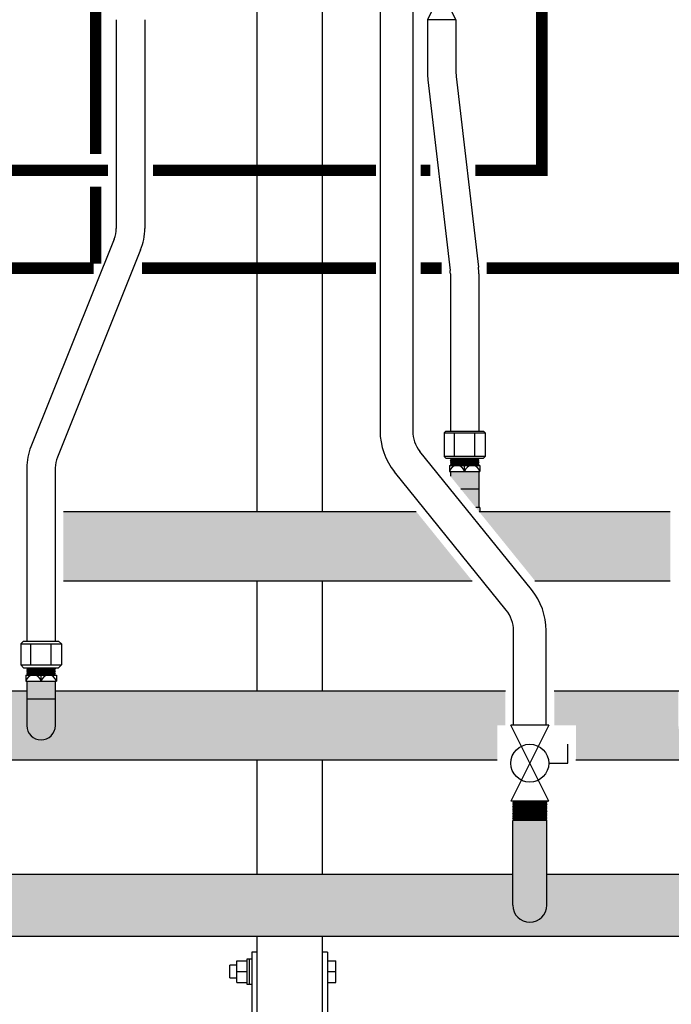
# Model space of a CAD drawing. Units: inches. Extents: x -624 to -473, y -31 to 73.
# Drawn here: x -515 to -495, y -14 to 16 of the extents above; entities that cross this region are included whole.
import ezdxf

# ---------------------------------------------------------------- set-up
doc = ezdxf.new("R2010")
doc.units = ezdxf.units.IN
doc.header["$MEASUREMENT"] = 0
doc.linetypes.add('HIDDEN2', pattern=[0.1875, 0.125, -0.0625])
doc.layers.add('demo', color=2, linetype='Continuous')

# ---------------------------------------------------------------- blocks, each defined once
blk = doc.blocks.new('Full-Port Ball Valve')
at = {"color": 2}
for p, q in [((0.0832, 0.0832), (0.0416, 0.0832)), ((0.0832, 0.0416), (0.0832, 0.0832)), ((0, 0.0416), (0, -0.0416)), ((0, 0.0416), (0.1665, -0.0416)), ((0.1665, 0.0416), (0, -0.0416)), ((0.1665, 0.0416), (0.1665, -0.0416))]:
    blk.add_line(p, q, dxfattribs=at)
blk.add_circle((0.0832, 0), 0.0416, dxfattribs=at)

msp = doc.modelspace()

# ---------------------------------------------------------------- hatches: boundary and pattern name
h = msp.add_hatch(color=23)
h.dxf.hatch_style = 1
h.paths.add_polyline_path([(-502.56, 1.004), (-513.385, 1.004), (-513.385, -1.121), (-500.843, -1.121)])
h = msp.add_hatch(color=23)
h.dxf.hatch_style = 1
h.paths.add_polyline_path([(-494.76, 1.004), (-500.603, 1.004, -0.004109), (-500.625, 0.996), (-498.914, -1.121), (-494.76, -1.121)])
h = msp.add_hatch(color=23)
h.dxf.hatch_style = 1
h.paths.add_polyline_path([(-499.822, -4.505), (-513.635, -4.505), (-513.635, -5.568, -1), (-514.51, -5.568), (-514.51, -4.505), (-518.322, -4.505), (-518.322, -5.556), (-517.907, -5.556), (-517.657, -5.556), (-517.657, -6.63), (-500.072, -6.63), (-500.072, -5.556), (-499.822, -5.556)])
h = msp.add_hatch(color=23)
h.dxf.hatch_style = 1
h.paths.add_polyline_path([(-486.619, -5.648), (-486.634, -5.633), (-486.624, -5.633), (-486.619, -5.628), (-486.634, -5.613), (-486.624, -5.613), (-486.619, -5.608), (-486.634, -5.593), (-486.624, -5.593), (-486.619, -5.588), (-486.634, -5.573), (-486.624, -5.573), (-486.619, -5.568), (-486.634, -5.553), (-486.624, -5.553), (-486.619, -5.548), (-486.634, -5.533), (-486.624, -5.533), (-486.619, -5.528), (-486.634, -5.513), (-486.624, -5.513), (-486.619, -5.508), (-486.634, -5.493), (-486.624, -5.493), (-486.619, -5.488), (-486.634, -5.473), (-486.624, -5.473), (-486.619, -5.468), (-486.634, -5.453), (-486.624, -5.453), (-486.619, -5.448), (-486.624, -5.443), (-487.256, -5.443), (-487.256, -4.505), (-493.635, -4.505), (-493.635, -5.568, -1), (-494.51, -5.568), (-494.51, -4.505), (-498.322, -4.505), (-498.322, -5.556), (-497.907, -5.556), (-497.657, -5.556), (-497.657, -6.63), (-487.256, -6.63), (-487.256, -5.693), (-486.624, -5.693), (-486.619, -5.688), (-486.634, -5.673), (-486.624, -5.673), (-486.619, -5.668), (-486.634, -5.653), (-486.624, -5.653)])
at = {"layer": 'demo'}
h = msp.add_hatch(color=23, dxfattribs=at)
h.paths.add_polyline_path([(-500.603, 1.129), (-500.732, 1.129), (-500.625, 0.996, 0.004109), (-500.603, 1.004)])
h.paths.add_polyline_path([(-500.635, 1.697), (-501.192, 1.697), (-500.732, 1.129), (-500.635, 1.129)])
h.paths.add_polyline_path([(-500.635, 2.232), (-501.51, 2.232), (-501.51, 2.09), (-501.192, 1.697), (-500.635, 1.697)])
h = msp.add_hatch(color=23, dxfattribs=at)
h.paths.add_polyline_path([(-513.635, -4.742), (-514.51, -4.742), (-514.51, -5.568, 1), (-513.635, -5.568)])
h.paths.add_polyline_path([(-513.635, -4.207), (-514.51, -4.207), (-514.51, -4.742), (-513.635, -4.742)])
for points in [[(-498.547, -8.486), (-498.559, -8.474), (-499.585, -8.474), (-499.597, -8.486), (-499.597, -11.077, 1), (-498.547, -11.077)], [(-499.597, -10.127), (-518.547, -10.127), (-518.547, -11.077, -1), (-519.597, -11.077), (-519.597, -10.127), (-521.567, -10.127), (-521.567, -12.027), (-487.256, -12.027), (-487.256, -11.265), (-486.624, -11.265), (-486.619, -11.26), (-486.644, -11.235), (-486.624, -11.235), (-486.619, -11.23), (-486.644, -11.205), (-486.624, -11.205), (-486.619, -11.2), (-486.644, -11.175), (-486.624, -11.175), (-486.619, -11.17), (-486.644, -11.145), (-486.624, -11.145), (-486.619, -11.139), (-486.644, -11.114), (-486.624, -11.114), (-486.619, -11.109), (-486.644, -11.084), (-486.624, -11.084), (-486.619, -11.079), (-486.644, -11.054), (-486.624, -11.054), (-486.619, -11.049), (-486.654, -11.014), (-487.256, -11.014), (-487.256, -10.127), (-498.547, -10.127), (-498.547, -11.077, -1), (-499.597, -11.077)]]:
    msp.add_hatch(color=252, dxfattribs=at).paths.add_polyline_path(points)

# ---------------------------------------------------------------- linework, layer by layer
for p, q in [((-507.442, 1.004), (-507.442, 47.752)), ((-505.442, 47.752), (-505.442, 1.004)), ((-503.667, 19.514), (-503.667, 3.478)), ((-502.667, 19.514), (-502.667, 3.478)), ((-511.765, 16.099), (-511.765, 9.689)), ((-510.89, 16.099), (-510.89, 9.689)), ((-502.213, 16.099), (-502.213, 14.455)), ((-501.338, 16.099), (-501.338, 14.455)), ((-502.201, 14.251), (-501.516, 8.4)), ((-501.332, 14.353), (-500.646, 8.502)), ((-511.828, 9.364), (-514.384, 2.994)), ((-511.016, 9.038), (-513.572, 2.668)), ((-501.51, 8.299), (-501.51, 3.467)), ((-500.635, 8.299), (-500.635, 3.467)), ((-501.698, 3.417), (-501.648, 3.467)), ((-501.698, 3.417), (-501.698, 2.694)), ((-501.698, 3.417), (-500.446, 3.417)), ((-501.648, 3.467), (-500.496, 3.467)), ((-501.385, 2.694), (-501.385, 3.417)), ((-500.759, 2.694), (-500.759, 3.417)), ((-500.496, 3.467), (-500.446, 3.417)), ((-500.446, 3.417), (-500.446, 2.694)), ((-499.017, -1.392), (-502.445, 2.85)), ((-501.698, 2.694), (-501.648, 2.644)), ((-500.446, 2.694), (-501.698, 2.694)), ((-501.648, 2.644), (-500.496, 2.644)), ((-501.541, 2.419), (-501.541, 2.232)), ((-501.541, 2.419), (-500.603, 2.419)), ((-501.072, 2.232), (-501.072, 2.419)), ((-500.603, 2.419), (-500.603, 2.232)), ((-500.446, 2.694), (-500.496, 2.644)), ((-514.51, 2.342), (-514.51, -2.972)), ((-513.635, 2.342), (-513.635, -2.972)), ((-499.794, -2.021), (-503.223, 2.221)), ((-501.541, 2.232), (-500.603, 2.232)), ((-501.51, 2.232), (-501.51, 2.09)), ((-500.635, 2.232), (-500.635, 1.129)), ((-501.192, 1.697), (-500.635, 1.697)), ((-513.385, 1.004), (-502.56, 1.004)), ((-500.603, 1.129), (-500.732, 1.129)), ((-500.631, 1.004), (-494.76, 1.004)), ((-500.603, 1.129), (-500.603, 1.004)), ((-513.385, -1.121), (-500.843, -1.121)), ((-507.442, -4.505), (-507.442, -1.121)), ((-505.442, -1.121), (-505.442, -4.505)), ((-498.914, -1.121), (-494.76, -1.121)), ((-499.572, -5.556), (-499.572, -2.65)), ((-498.572, -5.556), (-498.572, -2.65)), ((-514.698, -3.062), (-514.608, -2.972)), ((-514.608, -2.972), (-513.536, -2.972)), ((-513.536, -2.972), (-513.446, -3.062)), ((-514.698, -3.062), (-514.698, -3.705)), ((-514.698, -3.062), (-513.446, -3.062)), ((-514.385, -3.705), (-514.385, -3.062)), ((-513.759, -3.705), (-513.759, -3.062)), ((-513.446, -3.062), (-513.446, -3.705)), ((-514.608, -3.795), (-514.698, -3.705)), ((-514.698, -3.705), (-513.446, -3.705)), ((-514.608, -3.795), (-513.536, -3.795)), ((-513.446, -3.705), (-513.536, -3.795)), ((-514.541, -4.02), (-514.541, -4.207)), ((-514.541, -4.02), (-513.603, -4.02)), ((-514.541, -4.207), (-513.603, -4.207)), ((-514.51, -4.207), (-514.51, -5.568)), ((-514.072, -4.207), (-514.072, -4.02)), ((-513.635, -4.207), (-513.635, -5.568)), ((-513.603, -4.02), (-513.603, -4.207)), ((-514.51, -4.505), (-518.322, -4.505)), ((-499.822, -4.505), (-513.635, -4.505)), ((-487.256, -4.505), (-498.322, -4.505)), ((-514.51, -4.742), (-513.635, -4.742)), ((-500.072, -6.63), (-517.657, -6.63)), ((-507.442, -10.127), (-507.442, -6.63)), ((-505.442, -6.63), (-505.442, -10.127)), ((-487.256, -6.63), (-497.657, -6.63)), ((-499.597, -11.077), (-499.597, -8.486)), ((-498.547, -11.077), (-498.547, -8.486)), ((-518.547, -10.127), (-499.597, -10.127)), ((-498.547, -10.127), (-487.256, -10.127)), ((-521.567, -12.027), (-487.256, -12.027)), ((-507.442, -16.648), (-507.442, -12.027)), ((-505.442, -12.027), (-505.442, -16.648))]:
    msp.add_line(p, q)
at = {"color": 9}
for p, q in [((-501.51, 2.635), (-501.501, 2.644)), ((-501.51, 2.635), (-501.498, 2.623)), ((-501.51, 2.635), (-500.635, 2.635)), ((-501.51, 2.611), (-501.498, 2.623)), ((-501.51, 2.611), (-501.498, 2.599)), ((-500.635, 2.611), (-501.51, 2.611)), ((-501.51, 2.587), (-501.498, 2.599)), ((-501.51, 2.587), (-501.498, 2.575)), ((-501.51, 2.587), (-500.635, 2.587)), ((-501.51, 2.563), (-501.498, 2.575)), ((-501.51, 2.563), (-501.498, 2.551)), ((-501.51, 2.563), (-500.635, 2.563)), ((-501.51, 2.539), (-501.498, 2.551)), ((-501.51, 2.539), (-501.498, 2.527)), ((-500.635, 2.539), (-501.51, 2.539)), ((-501.51, 2.515), (-501.498, 2.527)), ((-501.51, 2.515), (-501.498, 2.503)), ((-501.51, 2.515), (-500.635, 2.515)), ((-501.51, 2.491), (-501.498, 2.503)), ((-501.51, 2.491), (-501.498, 2.479)), ((-501.51, 2.491), (-500.635, 2.491)), ((-501.51, 2.467), (-501.498, 2.479)), ((-501.51, 2.467), (-501.498, 2.455)), ((-500.635, 2.467), (-501.51, 2.467)), ((-501.51, 2.443), (-501.498, 2.455)), ((-501.51, 2.443), (-501.498, 2.431)), ((-501.51, 2.443), (-500.635, 2.443)), ((-501.51, 2.419), (-501.498, 2.431)), ((-501.498, 2.623), (-500.647, 2.623)), ((-501.498, 2.599), (-500.647, 2.599)), ((-501.498, 2.575), (-500.647, 2.575)), ((-501.498, 2.551), (-500.647, 2.551)), ((-501.498, 2.527), (-500.647, 2.527)), ((-501.498, 2.503), (-500.647, 2.503)), ((-501.498, 2.479), (-500.647, 2.479)), ((-501.498, 2.455), (-500.647, 2.455)), ((-501.498, 2.431), (-500.647, 2.431)), ((-500.635, 2.635), (-500.647, 2.623)), ((-500.635, 2.611), (-500.647, 2.623)), ((-500.635, 2.611), (-500.647, 2.599)), ((-500.635, 2.587), (-500.647, 2.599)), ((-500.635, 2.587), (-500.647, 2.575)), ((-500.635, 2.563), (-500.647, 2.575)), ((-500.635, 2.563), (-500.647, 2.551)), ((-500.635, 2.539), (-500.647, 2.551)), ((-500.635, 2.539), (-500.647, 2.527)), ((-500.635, 2.515), (-500.647, 2.527)), ((-500.635, 2.515), (-500.647, 2.503)), ((-500.635, 2.491), (-500.647, 2.503)), ((-500.635, 2.491), (-500.647, 2.479)), ((-500.635, 2.467), (-500.647, 2.479)), ((-500.635, 2.467), (-500.647, 2.455)), ((-500.635, 2.443), (-500.647, 2.455)), ((-500.635, 2.443), (-500.647, 2.431)), ((-500.635, 2.419), (-500.647, 2.431)), ((-500.635, 2.635), (-500.643, 2.644)), ((-514.51, -3.804), (-514.501, -3.795)), ((-514.51, -3.804), (-514.498, -3.816)), ((-514.51, -3.804), (-513.635, -3.804)), ((-514.51, -3.828), (-514.498, -3.816)), ((-514.51, -3.828), (-514.498, -3.84)), ((-513.635, -3.828), (-514.51, -3.828)), ((-514.51, -3.852), (-514.498, -3.84)), ((-514.51, -3.852), (-514.498, -3.864)), ((-514.51, -3.852), (-513.635, -3.852)), ((-514.51, -3.876), (-514.498, -3.864)), ((-514.51, -3.876), (-514.498, -3.888)), ((-514.51, -3.876), (-513.635, -3.876)), ((-514.51, -3.9), (-514.498, -3.888)), ((-514.51, -3.9), (-514.498, -3.912)), ((-513.635, -3.9), (-514.51, -3.9)), ((-514.51, -3.924), (-514.498, -3.912)), ((-514.51, -3.924), (-514.498, -3.936)), ((-514.51, -3.924), (-513.635, -3.924)), ((-514.498, -3.816), (-513.647, -3.816)), ((-514.498, -3.84), (-513.647, -3.84)), ((-514.498, -3.864), (-513.647, -3.864)), ((-514.498, -3.888), (-513.647, -3.888)), ((-514.498, -3.912), (-513.647, -3.912)), ((-513.635, -3.804), (-513.647, -3.816)), ((-513.635, -3.828), (-513.647, -3.816)), ((-513.635, -3.828), (-513.647, -3.84)), ((-513.635, -3.852), (-513.647, -3.84)), ((-513.635, -3.852), (-513.647, -3.864)), ((-513.635, -3.876), (-513.647, -3.864)), ((-513.635, -3.876), (-513.647, -3.888)), ((-513.635, -3.9), (-513.647, -3.888)), ((-513.635, -3.9), (-513.647, -3.912)), ((-513.635, -3.924), (-513.647, -3.912)), ((-513.635, -3.924), (-513.647, -3.936)), ((-513.635, -3.804), (-513.643, -3.795)), ((-514.51, -3.948), (-514.498, -3.936)), ((-514.51, -3.948), (-514.498, -3.96)), ((-514.51, -3.948), (-513.635, -3.948)), ((-514.51, -3.972), (-514.498, -3.96)), ((-514.51, -3.972), (-514.498, -3.984)), ((-513.635, -3.972), (-514.51, -3.972)), ((-514.51, -3.996), (-514.498, -3.984)), ((-514.51, -3.996), (-514.498, -4.008)), ((-514.51, -3.996), (-513.635, -3.996)), ((-514.51, -4.02), (-514.498, -4.008)), ((-514.498, -3.936), (-513.647, -3.936)), ((-514.498, -3.96), (-513.647, -3.96)), ((-514.498, -3.984), (-513.647, -3.984)), ((-514.498, -4.008), (-513.647, -4.008)), ((-513.635, -3.948), (-513.647, -3.936)), ((-513.635, -3.948), (-513.647, -3.96)), ((-513.635, -3.972), (-513.647, -3.96)), ((-513.635, -3.972), (-513.647, -3.984)), ((-513.635, -3.996), (-513.647, -3.984)), ((-513.635, -3.996), (-513.647, -4.008)), ((-513.635, -4.02), (-513.647, -4.008)), ((-499.597, -7.887), (-499.585, -7.899)), ((-499.597, -7.887), (-498.547, -7.887)), ((-499.597, -7.911), (-499.585, -7.899)), ((-499.597, -7.911), (-499.585, -7.923)), ((-499.597, -7.911), (-498.547, -7.911)), ((-499.597, -7.935), (-499.585, -7.923)), ((-499.597, -7.935), (-499.585, -7.947)), ((-498.547, -7.935), (-499.597, -7.935)), ((-499.597, -7.959), (-499.585, -7.947)), ((-499.597, -7.959), (-499.585, -7.971)), ((-499.597, -7.959), (-498.547, -7.959)), ((-499.597, -7.983), (-499.585, -7.971)), ((-499.597, -7.983), (-499.585, -7.995)), ((-499.597, -7.983), (-498.547, -7.983)), ((-499.597, -8.007), (-499.585, -7.995)), ((-499.597, -8.007), (-499.585, -8.019)), ((-498.547, -8.007), (-499.597, -8.007)), ((-499.597, -8.031), (-499.585, -8.019)), ((-499.597, -8.031), (-499.585, -8.043)), ((-499.597, -8.031), (-498.547, -8.031)), ((-499.597, -8.055), (-499.585, -8.043)), ((-499.597, -8.055), (-499.585, -8.067)), ((-499.597, -8.055), (-498.547, -8.055)), ((-499.597, -8.079), (-499.585, -8.067)), ((-499.597, -8.079), (-499.585, -8.091)), ((-498.547, -8.079), (-499.597, -8.079)), ((-499.597, -8.103), (-499.585, -8.091)), ((-499.597, -8.103), (-499.585, -8.115)), ((-499.597, -8.103), (-498.547, -8.103)), ((-499.597, -8.127), (-499.585, -8.115)), ((-499.597, -8.127), (-499.585, -8.139)), ((-499.597, -8.127), (-498.547, -8.127)), ((-499.597, -8.151), (-499.585, -8.139)), ((-499.597, -8.151), (-499.585, -8.162)), ((-498.547, -8.151), (-499.597, -8.151)), ((-499.585, -7.899), (-498.559, -7.899)), ((-499.585, -7.923), (-498.559, -7.923)), ((-499.585, -7.947), (-498.559, -7.947)), ((-499.585, -7.971), (-498.559, -7.971)), ((-499.585, -7.995), (-498.559, -7.995)), ((-499.585, -8.019), (-498.559, -8.019)), ((-499.585, -8.043), (-498.559, -8.043)), ((-499.585, -8.067), (-498.559, -8.067)), ((-499.585, -8.091), (-498.559, -8.091)), ((-499.585, -8.115), (-498.559, -8.115)), ((-499.585, -8.139), (-498.559, -8.139)), ((-498.547, -7.887), (-498.559, -7.899)), ((-498.547, -7.911), (-498.559, -7.899)), ((-498.547, -7.911), (-498.559, -7.923)), ((-498.547, -7.935), (-498.559, -7.923)), ((-498.547, -7.935), (-498.559, -7.947)), ((-498.547, -7.959), (-498.559, -7.947)), ((-498.547, -7.959), (-498.559, -7.971)), ((-498.547, -7.983), (-498.559, -7.971)), ((-498.547, -7.983), (-498.559, -7.995)), ((-498.547, -8.007), (-498.559, -7.995)), ((-498.547, -8.007), (-498.559, -8.019)), ((-498.547, -8.031), (-498.559, -8.019)), ((-498.547, -8.031), (-498.559, -8.043)), ((-498.547, -8.055), (-498.559, -8.043)), ((-498.547, -8.055), (-498.559, -8.067)), ((-498.547, -8.079), (-498.559, -8.067)), ((-498.547, -8.079), (-498.559, -8.091)), ((-498.547, -8.103), (-498.559, -8.091)), ((-498.547, -8.103), (-498.559, -8.115)), ((-498.547, -8.127), (-498.559, -8.115)), ((-498.547, -8.127), (-498.559, -8.139)), ((-498.547, -8.151), (-498.559, -8.139)), ((-498.547, -8.151), (-498.559, -8.162)), ((-499.597, -8.174), (-499.585, -8.162)), ((-499.597, -8.174), (-499.585, -8.186)), ((-499.597, -8.174), (-498.547, -8.174)), ((-499.597, -8.198), (-499.585, -8.186)), ((-499.597, -8.198), (-499.585, -8.21)), ((-499.597, -8.198), (-498.547, -8.198)), ((-499.597, -8.222), (-499.585, -8.21)), ((-499.597, -8.222), (-499.585, -8.234)), ((-498.547, -8.222), (-499.597, -8.222)), ((-499.597, -8.246), (-499.585, -8.234)), ((-499.597, -8.246), (-499.585, -8.258)), ((-499.597, -8.246), (-498.547, -8.246)), ((-499.597, -8.27), (-499.585, -8.258)), ((-499.597, -8.27), (-499.585, -8.282)), ((-499.597, -8.27), (-498.547, -8.27)), ((-499.597, -8.294), (-499.585, -8.282)), ((-499.597, -8.294), (-499.585, -8.306)), ((-498.547, -8.294), (-499.597, -8.294)), ((-499.597, -8.318), (-499.585, -8.306)), ((-499.597, -8.318), (-499.585, -8.33)), ((-499.597, -8.318), (-498.547, -8.318)), ((-499.597, -8.342), (-499.585, -8.33)), ((-499.597, -8.342), (-499.585, -8.354)), ((-499.597, -8.342), (-498.547, -8.342)), ((-499.597, -8.366), (-499.585, -8.354)), ((-499.597, -8.366), (-499.585, -8.378)), ((-498.547, -8.366), (-499.597, -8.366)), ((-499.597, -8.39), (-499.585, -8.378)), ((-499.597, -8.39), (-499.585, -8.402)), ((-499.597, -8.39), (-498.547, -8.39)), ((-499.597, -8.414), (-499.585, -8.402)), ((-499.597, -8.414), (-499.585, -8.426)), ((-499.597, -8.414), (-498.547, -8.414)), ((-499.597, -8.438), (-499.585, -8.426)), ((-499.597, -8.438), (-499.585, -8.45)), ((-498.547, -8.438), (-499.597, -8.438)), ((-499.597, -8.462), (-499.585, -8.45)), ((-499.585, -8.162), (-498.559, -8.162)), ((-499.585, -8.186), (-498.559, -8.186)), ((-499.585, -8.21), (-498.559, -8.21)), ((-499.585, -8.234), (-498.559, -8.234)), ((-499.585, -8.258), (-498.559, -8.258)), ((-499.585, -8.282), (-498.559, -8.282)), ((-499.585, -8.306), (-498.559, -8.306)), ((-499.585, -8.33), (-498.559, -8.33)), ((-499.585, -8.354), (-498.559, -8.354)), ((-499.585, -8.378), (-498.559, -8.378)), ((-499.585, -8.402), (-498.559, -8.402)), ((-499.585, -8.426), (-498.559, -8.426)), ((-499.585, -8.45), (-498.559, -8.45)), ((-498.547, -8.174), (-498.559, -8.162)), ((-498.547, -8.174), (-498.559, -8.186)), ((-498.547, -8.198), (-498.559, -8.186)), ((-498.547, -8.198), (-498.559, -8.21)), ((-498.547, -8.222), (-498.559, -8.21)), ((-498.547, -8.222), (-498.559, -8.234)), ((-498.547, -8.246), (-498.559, -8.234)), ((-498.547, -8.246), (-498.559, -8.258)), ((-498.547, -8.27), (-498.559, -8.258)), ((-498.547, -8.27), (-498.559, -8.282)), ((-498.547, -8.294), (-498.559, -8.282)), ((-498.547, -8.294), (-498.559, -8.306)), ((-498.547, -8.318), (-498.559, -8.306)), ((-498.547, -8.318), (-498.559, -8.33)), ((-498.547, -8.342), (-498.559, -8.33)), ((-498.547, -8.342), (-498.559, -8.354)), ((-498.547, -8.366), (-498.559, -8.354)), ((-498.547, -8.366), (-498.559, -8.378)), ((-498.547, -8.39), (-498.559, -8.378)), ((-498.547, -8.39), (-498.559, -8.402)), ((-498.547, -8.414), (-498.559, -8.402)), ((-498.547, -8.414), (-498.559, -8.426)), ((-498.547, -8.438), (-498.559, -8.426)), ((-498.547, -8.438), (-498.559, -8.45)), ((-498.547, -8.462), (-498.559, -8.45)), ((-499.597, -8.462), (-499.585, -8.474)), ((-499.597, -8.462), (-498.547, -8.462)), ((-499.597, -8.486), (-499.585, -8.474)), ((-499.585, -8.474), (-498.559, -8.474)), ((-498.547, -8.462), (-498.559, -8.474)), ((-498.547, -8.486), (-498.559, -8.474))]:
    msp.add_line(p, q, dxfattribs=at)
at = {"color": 7, "linetype": 'Continuous', "lineweight": 25}
for p, q in [((-507.442, -12.523), (-507.605, -12.523)), ((-507.605, -12.523), (-507.605, -16.473)), ((-505.279, -12.523), (-505.442, -12.523)), ((-505.279, -12.523), (-505.279, -16.473)), ((-508.059, -12.924), (-508.279, -12.924)), ((-508.279, -13.312), (-508.279, -12.924)), ((-508.059, -12.788), (-507.759, -12.788)), ((-508.059, -13.118), (-508.059, -12.788)), ((-507.682, -12.733), (-507.759, -12.733)), ((-507.759, -12.733), (-507.759, -13.503)), ((-507.605, -12.733), (-507.682, -12.733)), ((-507.682, -12.733), (-507.682, -13.503)), ((-505.279, -12.788), (-505.029, -12.788)), ((-505.029, -13.118), (-505.029, -12.788)), ((-508.059, -13.448), (-508.059, -13.118)), ((-508.059, -13.118), (-507.759, -13.118)), ((-505.279, -13.118), (-505.029, -13.118)), ((-505.029, -13.448), (-505.029, -13.118)), ((-508.279, -13.312), (-508.059, -13.312)), ((-508.059, -13.448), (-507.759, -13.448)), ((-507.759, -13.503), (-507.682, -13.503)), ((-507.682, -13.503), (-507.605, -13.503)), ((-505.279, -13.448), (-505.029, -13.448))]:
    msp.add_line(p, q, dxfattribs=at)
at = {"linetype": 'HIDDEN2', "const_width": 0.35}
for points in [[(-499.703, 20.091), (-499.703, 18.71), (-498.703, 18.71), (-498.703, 11.473), (-500.744, 11.473)], [(-503.792, 11.473), (-510.64, 11.473)], [(-502.126, 11.473), (-502.417, 11.473)]]:
    msp.add_lwpolyline(points, dxfattribs=at)
at = {"const_width": 0.35}
for points in [[(-512.397, 19.985), (-512.397, 11.973)], [(-512.397, 10.973), (-512.397, 8.616)], [(-512.454, 8.473), (-520.392, 8.473)], [(-503.792, 8.473), (-510.973, 8.473)], [(-501.775, 8.473), (-502.417, 8.473)], [(-492.454, 8.473), (-500.392, 8.473)]]:
    msp.add_lwpolyline(points, dxfattribs=at)
at = {"linetype": 'HIDDEN2', "const_width": 0.35, "elevation": -0.349}
msp.add_lwpolyline([(-512.018, 11.473), (-518.706, 11.473)], dxfattribs=at)
for centre, radius, start, end in [((-500.463, 14.455), 1.75, 180, 186.6836), ((-500.463, 14.455), 0.875, 180, 186.6836), ((-512.64, 9.689), 0.875, 338.1352, 0), ((-512.64, 9.689), 1.75, 338.1352, 0), ((-502.385, 8.299), 1.75, 0, 6.6836), ((-502.385, 8.299), 0.875, 0, 6.6836), ((-501.667, 3.478), 2, 180, 218.9438), ((-501.667, 3.478), 1, 180, 218.9438), ((-512.76, 2.342), 1.75, 158.1352, 180), ((-512.76, 2.342), 0.875, 158.1352, 180), ((-501.306, 2.179), 0.24, 12.6804, 167.3196), ((-500.838, 2.179), 0.24, 12.6804, 167.3196), ((-501.072, 2.34), 1.416, 288.388, 289.3297), ((-500.572, -2.65), 2, 0, 38.9438), ((-500.572, -2.65), 1, 0, 38.9438), ((-514.306, -4.26), 0.24, 12.6804, 167.3196), ((-513.838, -4.26), 0.24, 12.6804, 167.3196), ((-514.072, -5.568), 0.438, 180, 0), ((-499.072, -11.077), 0.525, 180, 0)]:
    msp.add_arc(centre, radius, start, end)

# ---------------------------------------------------------------- block references
at = {"rotation": 270}
for p, xscale, yscale, zscale in [((-501.776, 16.099), -10.51179601940175, 10.51179601940175, 10.51179601940175), ((-499.072, -5.556), 14, 14, 14)]:
    msp.add_blockref('Full-Port Ball Valve', p, dxfattribs=dict(at, xscale=xscale, yscale=yscale, zscale=zscale))

doc.saveas('drawing.dxf')
